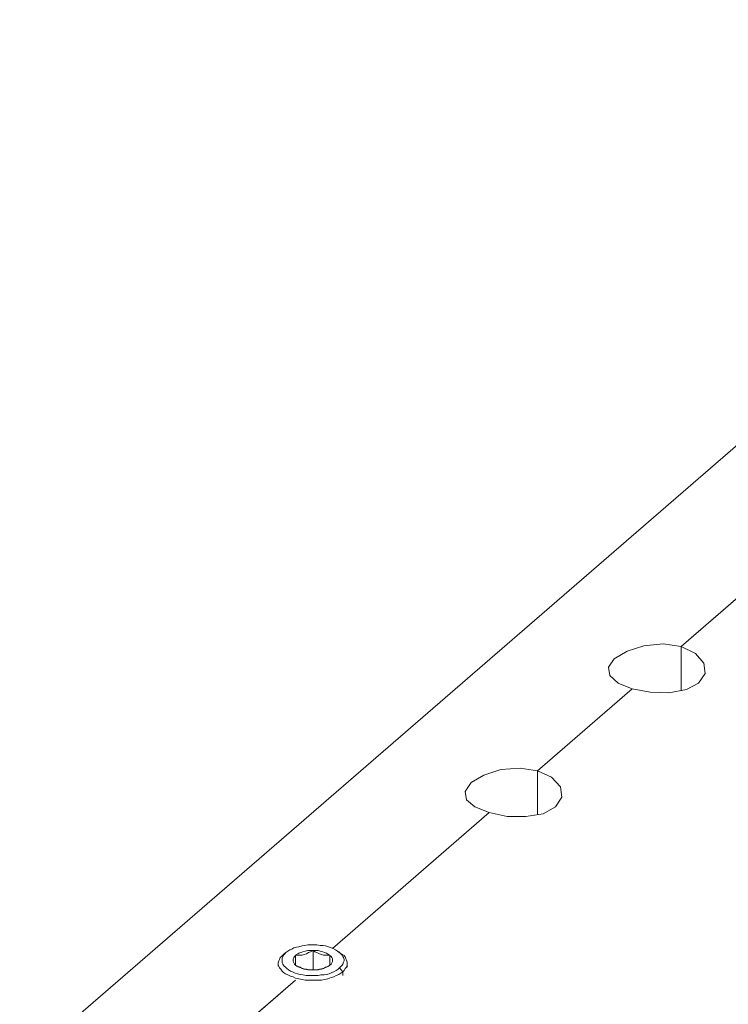
# Model space of a CAD drawing. Units: inches. Extents: x -4.1 to 12.6, y -10.9 to -0.1.
# Drawn here: x -1 to -0.1, y -3.6 to -2.4 of the extents above; entities that cross this region are included whole.
import ezdxf

# ---------------------------------------------------------------- set-up
doc = ezdxf.new("R2010")
doc.units = ezdxf.units.IN
doc.header["$MEASUREMENT"] = 0
doc.layers.add('Drawing', color=7, linetype='Continuous', lineweight=0)

# ---------------------------------------------------------------- blocks, each defined once
blk = doc.blocks.new('Block_4')
at = {"layer": 'Drawing', "color": 18, "lineweight": 5, "true_color": 0x000000}
for p, q in [((-0.9669, -3.711), (1.3289, -1.7227)), ((-0.9669, -3.711), (1.3289, -1.7227)), ((-0.1119, -3.1685), (0.0097, -3.0627)), ((0.0097, -3.0627), (-0.1119, -3.1685)), ((-0.1603, -3.1677), (-0.1819, -3.1744)), ((-0.1603, -3.1677), (-0.1819, -3.1744)), ((-0.1353, -3.1652), (-0.1603, -3.1677)), ((-0.1353, -3.1652), (-0.1603, -3.1677)), ((-0.1119, -3.1685), (-0.1353, -3.1652)), ((-0.1119, -3.1685), (-0.1353, -3.1652)), ((-0.1119, -3.1685), (-0.0936, -3.1777)), ((-0.1119, -3.226), (-0.1119, -3.1685)), ((-0.1119, -3.1685), (-0.1119, -3.226)), ((-0.0936, -3.1777), (-0.1119, -3.1685)), ((-0.1119, -3.1685), (-0.1119, -3.226)), ((-0.1986, -3.1844), (-0.2061, -3.1952)), ((-0.1986, -3.1844), (-0.2061, -3.1952)), ((-0.1819, -3.1744), (-0.1986, -3.1844)), ((-0.1819, -3.1744), (-0.1986, -3.1844)), ((-0.0828, -3.1902), (-0.0936, -3.1777)), ((-0.0828, -3.1902), (-0.0936, -3.1777)), ((-0.2061, -3.1952), (-0.2044, -3.206)), ((-0.2061, -3.1952), (-0.2044, -3.206)), ((-0.0811, -3.2035), (-0.0828, -3.1902)), ((-0.0828, -3.1902), (-0.0811, -3.2035)), ((-0.1936, -3.216), (-0.2044, -3.206)), ((-0.2044, -3.206), (-0.1936, -3.216)), ((-0.0894, -3.216), (-0.0811, -3.2035)), ((-0.0811, -3.2035), (-0.0894, -3.216)), ((-0.1753, -3.2235), (-0.1936, -3.216)), ((-0.1936, -3.216), (-0.1753, -3.2235)), ((-0.1053, -3.2244), (-0.0894, -3.216)), ((-0.0894, -3.216), (-0.1053, -3.2244)), ((-0.2978, -3.3294), (-0.1753, -3.2235)), ((-0.1753, -3.2235), (-0.2978, -3.3294)), ((-0.1519, -3.2277), (-0.1753, -3.2235)), ((-0.1753, -3.2235), (-0.1519, -3.2277)), ((-0.1278, -3.2285), (-0.1519, -3.2277)), ((-0.1278, -3.2285), (-0.1519, -3.2277)), ((-0.1278, -3.2285), (-0.1053, -3.2244)), ((-0.1053, -3.2244), (-0.1278, -3.2285)), ((-0.3669, -3.3352), (-0.3836, -3.3444)), ((-0.3669, -3.3352), (-0.3836, -3.3444)), ((-0.3453, -3.3277), (-0.3669, -3.3352)), ((-0.3453, -3.3277), (-0.3669, -3.3352)), ((-0.3203, -3.326), (-0.3453, -3.3277)), ((-0.3203, -3.326), (-0.3453, -3.3277)), ((-0.2978, -3.3294), (-0.3203, -3.326)), ((-0.2978, -3.3294), (-0.3203, -3.326)), ((-0.2978, -3.3294), (-0.2794, -3.3377)), ((-0.2978, -3.386), (-0.2978, -3.3294)), ((-0.2978, -3.3294), (-0.2978, -3.386)), ((-0.2794, -3.3377), (-0.2978, -3.3294)), ((-0.2978, -3.3294), (-0.2978, -3.386)), ((-0.3836, -3.3444), (-0.3911, -3.356)), ((-0.3836, -3.3444), (-0.3911, -3.356)), ((-0.2678, -3.3502), (-0.2794, -3.3377)), ((-0.2678, -3.3502), (-0.2794, -3.3377)), ((-0.3911, -3.356), (-0.3894, -3.3669)), ((-0.3894, -3.3669), (-0.3911, -3.356)), ((-0.2661, -3.3635), (-0.2678, -3.3502)), ((-0.2678, -3.3502), (-0.2661, -3.3635)), ((-0.3786, -3.376), (-0.3894, -3.3669)), ((-0.3786, -3.376), (-0.3894, -3.3669)), ((-0.2744, -3.376), (-0.2661, -3.3635)), ((-0.2661, -3.3635), (-0.2744, -3.376)), ((-0.5628, -3.5594), (-0.3603, -3.3835)), ((-0.5628, -3.5594), (-0.3603, -3.3835)), ((-0.3603, -3.3835), (-0.3786, -3.376)), ((-0.3603, -3.3835), (-0.3786, -3.376)), ((-0.3369, -3.3885), (-0.3603, -3.3835)), ((-0.3603, -3.3835), (-0.3369, -3.3885)), ((-0.3128, -3.3885), (-0.2903, -3.3852)), ((-0.2903, -3.3852), (-0.3128, -3.3885)), ((-0.2903, -3.3852), (-0.2744, -3.376)), ((-0.2744, -3.376), (-0.2903, -3.3852)), ((-0.3128, -3.3885), (-0.3369, -3.3885)), ((-0.3128, -3.3885), (-0.3369, -3.3885)), ((-0.6228, -3.5644), (-0.6261, -3.5669)), ((-0.6244, -3.5652), (-0.6261, -3.5669)), ((-0.6261, -3.5669), (-0.6244, -3.5652)), ((-0.6244, -3.5652), (-0.6261, -3.5669)), ((-0.6261, -3.5677), (-0.6244, -3.566)), ((-0.6244, -3.5652), (-0.6203, -3.5627)), ((-0.6244, -3.5652), (-0.6203, -3.5627)), ((-0.6203, -3.5627), (-0.6228, -3.5644)), ((-0.6178, -3.561), (-0.6203, -3.5627)), ((-0.6153, -3.5602), (-0.6178, -3.561)), ((-0.6128, -3.5585), (-0.6153, -3.5602)), ((-0.6094, -3.5577), (-0.6128, -3.5585)), ((-0.6061, -3.5569), (-0.6094, -3.5577)), ((-0.6019, -3.556), (-0.6061, -3.5569)), ((-0.5986, -3.5552), (-0.6019, -3.556)), ((-0.5994, -3.5669), (-0.5961, -3.566)), ((-0.5944, -3.5544), (-0.5986, -3.5552)), ((-0.5961, -3.566), (-0.5936, -3.5644)), ((-0.5903, -3.5544), (-0.5944, -3.5544)), ((-0.5936, -3.5644), (-0.5911, -3.5635)), ((-0.5911, -3.5635), (-0.5878, -3.5619)), ((-0.5869, -3.5544), (-0.5903, -3.5544)), ((-0.5878, -3.5619), (-0.5878, -3.5869)), ((-0.5878, -3.5869), (-0.5878, -3.5619)), ((-0.5878, -3.5619), (-0.5853, -3.5635)), ((-0.5878, -3.5869), (-0.5878, -3.5619)), ((-0.5828, -3.5544), (-0.5869, -3.5544)), ((-0.5853, -3.5635), (-0.5828, -3.5644)), ((-0.5786, -3.5552), (-0.5828, -3.5544)), ((-0.5828, -3.5644), (-0.5794, -3.566)), ((-0.5794, -3.566), (-0.5769, -3.5669)), ((-0.5753, -3.5552), (-0.5786, -3.5552)), ((-0.5719, -3.556), (-0.5753, -3.5552)), ((-0.5678, -3.5569), (-0.5719, -3.556)), ((-0.5644, -3.5585), (-0.5678, -3.5569)), ((-0.5619, -3.5594), (-0.5644, -3.5585)), ((-0.5586, -3.561), (-0.5619, -3.5594)), ((-0.5561, -3.5627), (-0.5586, -3.561)), ((-0.5528, -3.5652), (-0.5561, -3.5627)), ((-0.5544, -3.5635), (-0.5561, -3.5627)), ((-0.5528, -3.5652), (-0.5561, -3.5627)), ((-0.5519, -3.566), (-0.5544, -3.5635)), ((-0.5528, -3.5652), (-0.5503, -3.5669)), ((-0.5528, -3.5652), (-0.5503, -3.5669)), ((-0.5528, -3.5652), (-0.5503, -3.5669)), ((-0.5503, -3.5677), (-0.5519, -3.566)), ((-0.6328, -3.5777), (-0.6319, -3.5752)), ((-0.6319, -3.5752), (-0.6328, -3.5777)), ((-0.6328, -3.5777), (-0.6328, -3.5819)), ((-0.6328, -3.5777), (-0.6328, -3.5802)), ((-0.6328, -3.5777), (-0.6328, -3.5819)), ((-0.6319, -3.5752), (-0.6311, -3.5735)), ((-0.6311, -3.5735), (-0.6319, -3.5752)), ((-0.6311, -3.5735), (-0.6303, -3.571)), ((-0.6303, -3.571), (-0.6286, -3.5694)), ((-0.6261, -3.5669), (-0.6286, -3.5694)), ((-0.6261, -3.5669), (-0.6286, -3.5694)), ((-0.6103, -3.5685), (-0.6069, -3.5677)), ((-0.6103, -3.5702), (-0.6103, -3.5685)), ((-0.6103, -3.5727), (-0.6103, -3.5702)), ((-0.6103, -3.5744), (-0.6103, -3.5727)), ((-0.6103, -3.576), (-0.6103, -3.5744)), ((-0.6103, -3.5777), (-0.6103, -3.576)), ((-0.6103, -3.5785), (-0.6103, -3.5777)), ((-0.6103, -3.5802), (-0.6103, -3.5785)), ((-0.6069, -3.5677), (-0.6044, -3.5677)), ((-0.6044, -3.5677), (-0.6019, -3.5677)), ((-0.6019, -3.5677), (-0.5994, -3.5669)), ((-0.5769, -3.5669), (-0.5744, -3.5677)), ((-0.5744, -3.5677), (-0.5719, -3.5677)), ((-0.5719, -3.5677), (-0.5686, -3.5677)), ((-0.5686, -3.5677), (-0.5661, -3.5685)), ((-0.5661, -3.581), (-0.5661, -3.5685)), ((-0.5661, -3.5685), (-0.5661, -3.5702)), ((-0.5661, -3.5702), (-0.5661, -3.5685)), ((-0.5661, -3.5685), (-0.5661, -3.581)), ((-0.5661, -3.5702), (-0.5661, -3.5727)), ((-0.5661, -3.5727), (-0.5661, -3.5744)), ((-0.5661, -3.5744), (-0.5661, -3.576)), ((-0.5661, -3.581), (-0.5661, -3.5744)), ((-0.5661, -3.581), (-0.5661, -3.5744)), ((-0.5661, -3.576), (-0.5661, -3.5777)), ((-0.5661, -3.581), (-0.5661, -3.576)), ((-0.5661, -3.581), (-0.5661, -3.576)), ((-0.5661, -3.5777), (-0.5661, -3.5785)), ((-0.5661, -3.5785), (-0.5661, -3.5802)), ((-0.5503, -3.5669), (-0.5478, -3.5685)), ((-0.5503, -3.5669), (-0.5478, -3.5685)), ((-0.5494, -3.5694), (-0.5503, -3.5677)), ((-0.5486, -3.571), (-0.5494, -3.5694)), ((-0.5494, -3.5794), (-0.5486, -3.5769)), ((-0.5478, -3.5735), (-0.5486, -3.571)), ((-0.5486, -3.5769), (-0.5478, -3.5752)), ((-0.5478, -3.5685), (-0.5461, -3.5702)), ((-0.5478, -3.5685), (-0.5461, -3.5702)), ((-0.5478, -3.5752), (-0.5478, -3.5735)), ((-0.5461, -3.5702), (-0.5453, -3.5727)), ((-0.5461, -3.5702), (-0.5453, -3.5727)), ((-0.5444, -3.5744), (-0.5453, -3.5727)), ((-0.5453, -3.5727), (-0.5444, -3.5744)), ((-0.5436, -3.5769), (-0.5444, -3.5744)), ((-0.5436, -3.5769), (-0.5444, -3.5744)), ((-0.5436, -3.5769), (-0.5436, -3.5794)), ((-0.5436, -3.5794), (-0.5436, -3.5769)), ((-0.6328, -3.5802), (-0.6319, -3.5819)), ((-0.6319, -3.5819), (-0.6311, -3.5844)), ((-0.6311, -3.5844), (-0.6294, -3.586)), ((-0.6294, -3.586), (-0.6278, -3.5885)), ((-0.6278, -3.5885), (-0.6261, -3.5902)), ((-0.6236, -3.5919), (-0.6261, -3.5902)), ((-0.6203, -3.5935), (-0.6236, -3.5919)), ((-0.6103, -3.581), (-0.6103, -3.5802)), ((-0.6069, -3.5827), (-0.6103, -3.581)), ((-0.6103, -3.581), (-0.6069, -3.5827)), ((-0.6086, -3.5819), (-0.6103, -3.581)), ((-0.6061, -3.5835), (-0.6086, -3.5819)), ((-0.6044, -3.5835), (-0.6069, -3.5827)), ((-0.6069, -3.5827), (-0.6044, -3.5835)), ((-0.6036, -3.5844), (-0.6061, -3.5835)), ((-0.6019, -3.5852), (-0.6044, -3.5835)), ((-0.6044, -3.5835), (-0.6019, -3.5852)), ((-0.6011, -3.5852), (-0.6036, -3.5844)), ((-0.5994, -3.586), (-0.6019, -3.5852)), ((-0.6019, -3.5852), (-0.5994, -3.586)), ((-0.5978, -3.586), (-0.6011, -3.5852)), ((-0.5961, -3.586), (-0.5994, -3.586)), ((-0.5994, -3.586), (-0.5961, -3.586)), ((-0.5944, -3.5869), (-0.5978, -3.586)), ((-0.5936, -3.5869), (-0.5961, -3.586)), ((-0.5961, -3.586), (-0.5936, -3.5869)), ((-0.5911, -3.5869), (-0.5944, -3.5869)), ((-0.5878, -3.5869), (-0.5911, -3.5869)), ((-0.5844, -3.5869), (-0.5878, -3.5869)), ((-0.5853, -3.5869), (-0.5828, -3.5869)), ((-0.5828, -3.5869), (-0.5853, -3.5869)), ((-0.5811, -3.5869), (-0.5844, -3.5869)), ((-0.5828, -3.5869), (-0.5794, -3.586)), ((-0.5794, -3.586), (-0.5828, -3.5869)), ((-0.5786, -3.586), (-0.5811, -3.5869)), ((-0.5794, -3.586), (-0.5769, -3.586)), ((-0.5769, -3.586), (-0.5794, -3.586)), ((-0.5753, -3.5852), (-0.5786, -3.586)), ((-0.5769, -3.586), (-0.5744, -3.5852)), ((-0.5744, -3.5852), (-0.5769, -3.586)), ((-0.5728, -3.5844), (-0.5753, -3.5852)), ((-0.5744, -3.5852), (-0.5719, -3.5835)), ((-0.5719, -3.5835), (-0.5744, -3.5852)), ((-0.5703, -3.5835), (-0.5728, -3.5844)), ((-0.5719, -3.5835), (-0.5686, -3.5827)), ((-0.5686, -3.5827), (-0.5719, -3.5835)), ((-0.5678, -3.5819), (-0.5703, -3.5835)), ((-0.5686, -3.5827), (-0.5661, -3.581)), ((-0.5661, -3.581), (-0.5686, -3.5827)), ((-0.5661, -3.581), (-0.5678, -3.5819)), ((-0.5661, -3.5802), (-0.5661, -3.581)), ((-0.5519, -3.591), (-0.5544, -3.5927)), ((-0.5536, -3.5844), (-0.5519, -3.5827)), ((-0.5494, -3.5894), (-0.5536, -3.5844)), ((-0.5519, -3.5827), (-0.5503, -3.581)), ((-0.5494, -3.5894), (-0.5519, -3.591)), ((-0.5503, -3.581), (-0.5494, -3.5794)), ((-0.5494, -3.5894), (-0.5478, -3.5877)), ((-0.5478, -3.5877), (-0.5494, -3.5894)), ((-0.5494, -3.5894), (-0.5494, -3.5944)), ((-0.5494, -3.5944), (-0.5494, -3.5894)), ((-0.5494, -3.5944), (-0.5494, -3.5894)), ((-0.5494, -3.5894), (-0.5494, -3.5944)), ((-0.5478, -3.5877), (-0.5461, -3.5852)), ((-0.5461, -3.5852), (-0.5478, -3.5877)), ((-0.5444, -3.5835), (-0.5461, -3.5852)), ((-0.5444, -3.5835), (-0.5461, -3.5852)), ((-0.5436, -3.581), (-0.5444, -3.5835)), ((-0.5436, -3.581), (-0.5444, -3.5835)), ((-0.5436, -3.5794), (-0.5436, -3.581)), ((-0.5436, -3.581), (-0.5436, -3.5794)), ((-0.5436, -3.5835), (-0.5436, -3.5794)), ((-0.5436, -3.5835), (-0.5436, -3.5794)), ((-0.6994, -3.6769), (-0.6103, -3.6002)), ((-0.6103, -3.6002), (-0.6994, -3.6769)), ((-0.6169, -3.5952), (-0.6203, -3.5935)), ((-0.6136, -3.596), (-0.6169, -3.5952)), ((-0.6103, -3.5977), (-0.6136, -3.596)), ((-0.6061, -3.5985), (-0.6103, -3.5977)), ((-0.6019, -3.5994), (-0.6061, -3.5985)), ((-0.5978, -3.6002), (-0.6019, -3.5994)), ((-0.5936, -3.6002), (-0.5978, -3.6002)), ((-0.5894, -3.6002), (-0.5936, -3.6002)), ((-0.5894, -3.6002), (-0.5853, -3.6002)), ((-0.5853, -3.6002), (-0.5811, -3.6002)), ((-0.5811, -3.6002), (-0.5769, -3.6002)), ((-0.5769, -3.6002), (-0.5728, -3.5994)), ((-0.5728, -3.5994), (-0.5686, -3.5985)), ((-0.5686, -3.5985), (-0.5644, -3.5969)), ((-0.5611, -3.596), (-0.5644, -3.5969)), ((-0.5578, -3.5944), (-0.5611, -3.596)), ((-0.5544, -3.5927), (-0.5578, -3.5944))]:
    blk.add_line(p, q, dxfattribs=at)
for points in [[(-0.0128, -3.0244), (-0.0211, -3.0352), (-0.0194, -3.046), (-0.0086, -3.056), (0.0097, -3.0627), (-0.1119, -3.1685), (-0.1353, -3.1652), (-0.1603, -3.1677), (-0.1819, -3.1744), (-0.1986, -3.1844), (-0.2061, -3.1952), (-0.2044, -3.206), (-0.1936, -3.216), (-0.1753, -3.2235), (-0.2978, -3.3294), (-0.3203, -3.326), (-0.3453, -3.3277)], [(-0.0828, -3.1902), (-0.0936, -3.1777), (-0.1119, -3.1685), (0.0097, -3.0627), (0.0331, -3.0677)], [(-0.1119, -3.1685), (-0.1353, -3.1652), (-0.1603, -3.1677), (-0.1819, -3.1744)], [(-0.1119, -3.226), (-0.1119, -3.1685), (-0.0936, -3.1777)], [(-0.1819, -3.1744), (-0.1986, -3.1844), (-0.2061, -3.1952), (-0.2044, -3.206)], [(-0.1278, -3.2285), (-0.1053, -3.2244), (-0.0894, -3.216), (-0.0811, -3.2035), (-0.0828, -3.1902), (-0.0936, -3.1777)], [(-0.0828, -3.1902), (-0.0811, -3.2035), (-0.0894, -3.216), (-0.1053, -3.2244), (-0.1278, -3.2285), (-0.1519, -3.2277)], [(-0.1753, -3.2235), (-0.1936, -3.216), (-0.2044, -3.206)], [(-0.2678, -3.3502), (-0.2794, -3.3377), (-0.2978, -3.3294), (-0.1753, -3.2235), (-0.1519, -3.2277)], [(-0.1278, -3.2285), (-0.1519, -3.2277), (-0.1753, -3.2235)], [(-0.2978, -3.3294), (-0.3203, -3.326), (-0.3453, -3.3277), (-0.3669, -3.3352), (-0.3836, -3.3444), (-0.3911, -3.356), (-0.3894, -3.3669)], [(-0.3453, -3.3277), (-0.3669, -3.3352), (-0.3836, -3.3444), (-0.3911, -3.356)], [(-0.2978, -3.386), (-0.2978, -3.3294), (-0.2794, -3.3377)], [(-0.3128, -3.3885), (-0.2903, -3.3852), (-0.2744, -3.376), (-0.2661, -3.3635), (-0.2678, -3.3502), (-0.2794, -3.3377)], [(-0.5628, -3.5594), (-0.3603, -3.3835), (-0.3786, -3.376), (-0.3894, -3.3669), (-0.3911, -3.356)], [(-0.2678, -3.3502), (-0.2661, -3.3635), (-0.2744, -3.376), (-0.2903, -3.3852), (-0.3128, -3.3885), (-0.3369, -3.3885)], [(-0.3603, -3.3835), (-0.3786, -3.376), (-0.3894, -3.3669)], [(-0.5628, -3.5594), (-0.3603, -3.3835), (-0.3369, -3.3885)], [(-0.3128, -3.3885), (-0.3369, -3.3885), (-0.3603, -3.3835)], [(-0.6286, -3.5694), (-0.6261, -3.5669), (-0.6228, -3.5644), (-0.6244, -3.566), (-0.6261, -3.5677), (-0.6269, -3.5702), (-0.6278, -3.5719), (-0.6278, -3.5735), (-0.6278, -3.576)], [(-0.6286, -3.5694), (-0.6261, -3.5669), (-0.6228, -3.5644), (-0.6244, -3.566), (-0.6261, -3.5677), (-0.6269, -3.5702), (-0.6278, -3.5719), (-0.6278, -3.5735), (-0.6278, -3.576)], [(-0.6278, -3.5735), (-0.6278, -3.5719), (-0.6269, -3.5702), (-0.6261, -3.5677), (-0.6244, -3.566)], [(-0.6228, -3.5644), (-0.6261, -3.5669), (-0.6244, -3.5652)], [(-0.5986, -3.5552), (-0.6019, -3.556), (-0.6061, -3.5569), (-0.6094, -3.5577), (-0.6128, -3.5585), (-0.6153, -3.5602), (-0.6178, -3.561), (-0.6203, -3.5627), (-0.6228, -3.5644), (-0.6244, -3.566)], [(-0.5986, -3.5552), (-0.6019, -3.556), (-0.6061, -3.5569), (-0.6094, -3.5577), (-0.6128, -3.5585), (-0.6153, -3.5602), (-0.6178, -3.561), (-0.6203, -3.5627), (-0.6228, -3.5644), (-0.6244, -3.566)], [(-0.5869, -3.5544), (-0.5903, -3.5544), (-0.5944, -3.5544), (-0.5986, -3.5552), (-0.6019, -3.556), (-0.6061, -3.5569), (-0.6094, -3.5577), (-0.6128, -3.5585), (-0.6153, -3.5602), (-0.6178, -3.561), (-0.6203, -3.5627), (-0.6228, -3.5644)], [(-0.5978, -3.5627), (-0.6011, -3.5635), (-0.6036, -3.5644), (-0.6061, -3.5652), (-0.6086, -3.5669), (-0.6103, -3.5685), (-0.6119, -3.5694)], [(-0.5978, -3.5627), (-0.6011, -3.5635), (-0.6036, -3.5644), (-0.6061, -3.5652), (-0.6086, -3.5669), (-0.6103, -3.5685), (-0.6119, -3.5694)], [(-0.6011, -3.5635), (-0.5978, -3.5627), (-0.5944, -3.5619), (-0.5911, -3.5619), (-0.5878, -3.5619), (-0.5911, -3.5635), (-0.5936, -3.5644), (-0.5961, -3.566), (-0.5994, -3.5669), (-0.6019, -3.5677), (-0.6044, -3.5677), (-0.6069, -3.5677), (-0.6103, -3.5685), (-0.6086, -3.5669), (-0.6061, -3.5652), (-0.6036, -3.5644), (-0.6011, -3.5635)], [(-0.6011, -3.5635), (-0.5978, -3.5627), (-0.5944, -3.5619), (-0.5911, -3.5619), (-0.5878, -3.5619), (-0.5911, -3.5635), (-0.5936, -3.5644), (-0.5961, -3.566), (-0.5994, -3.5669), (-0.6019, -3.5677), (-0.6044, -3.5677), (-0.6069, -3.5677), (-0.6103, -3.5685), (-0.6086, -3.5669), (-0.6061, -3.5652), (-0.6036, -3.5644), (-0.6011, -3.5635)], [(-0.6103, -3.5685), (-0.6069, -3.5677), (-0.6044, -3.5677), (-0.6019, -3.5677), (-0.5994, -3.5669), (-0.5961, -3.566), (-0.5936, -3.5644), (-0.5911, -3.5635), (-0.5878, -3.5619), (-0.5878, -3.5869)], [(-0.5903, -3.5544), (-0.5944, -3.5544), (-0.5986, -3.5552)], [(-0.5903, -3.5544), (-0.5944, -3.5544), (-0.5986, -3.5552)], [(-0.5911, -3.5619), (-0.5944, -3.5619), (-0.5978, -3.5627)], [(-0.5911, -3.5619), (-0.5944, -3.5619), (-0.5978, -3.5627)], [(-0.5911, -3.5619), (-0.5878, -3.5619), (-0.5844, -3.5619), (-0.5811, -3.5619), (-0.5786, -3.5627), (-0.5753, -3.5635), (-0.5728, -3.5644), (-0.5703, -3.5652), (-0.5678, -3.5669), (-0.5661, -3.5685)], [(-0.5911, -3.5619), (-0.5878, -3.5619), (-0.5844, -3.5619), (-0.5811, -3.5619), (-0.5786, -3.5627), (-0.5753, -3.5635), (-0.5728, -3.5644), (-0.5703, -3.5652), (-0.5678, -3.5669), (-0.5661, -3.5685)], [(-0.5619, -3.5594), (-0.5644, -3.5585), (-0.5678, -3.5569), (-0.5719, -3.556), (-0.5753, -3.5552), (-0.5786, -3.5552), (-0.5828, -3.5544), (-0.5869, -3.5544), (-0.5903, -3.5544)], [(-0.5619, -3.5594), (-0.5644, -3.5585), (-0.5678, -3.5569), (-0.5719, -3.556), (-0.5753, -3.5552), (-0.5786, -3.5552), (-0.5828, -3.5544), (-0.5869, -3.5544), (-0.5903, -3.5544)], [(-0.5878, -3.5619), (-0.5844, -3.5619), (-0.5811, -3.5619), (-0.5786, -3.5627), (-0.5753, -3.5635), (-0.5728, -3.5644), (-0.5703, -3.5652), (-0.5678, -3.5669), (-0.5661, -3.5685), (-0.5686, -3.5677), (-0.5719, -3.5677), (-0.5744, -3.5677), (-0.5769, -3.5669), (-0.5794, -3.566), (-0.5828, -3.5644), (-0.5853, -3.5635), (-0.5878, -3.5619)], [(-0.5878, -3.5619), (-0.5844, -3.5619), (-0.5811, -3.5619), (-0.5786, -3.5627), (-0.5753, -3.5635), (-0.5728, -3.5644), (-0.5703, -3.5652), (-0.5678, -3.5669), (-0.5661, -3.5685), (-0.5686, -3.5677), (-0.5719, -3.5677), (-0.5744, -3.5677), (-0.5769, -3.5669), (-0.5794, -3.566), (-0.5828, -3.5644), (-0.5853, -3.5635), (-0.5878, -3.5619), (-0.5853, -3.5635), (-0.5828, -3.5644), (-0.5794, -3.566), (-0.5769, -3.5669), (-0.5744, -3.5677), (-0.5719, -3.5677), (-0.5686, -3.5677), (-0.5661, -3.5685), (-0.5661, -3.581)], [(-0.5678, -3.5569), (-0.5719, -3.556), (-0.5753, -3.5552), (-0.5786, -3.5552), (-0.5828, -3.5544), (-0.5869, -3.5544)], [(-0.5619, -3.5594), (-0.5644, -3.5585), (-0.5678, -3.5569)], [(-0.5544, -3.5635), (-0.5561, -3.5627), (-0.5586, -3.561), (-0.5619, -3.5594)], [(-0.5494, -3.5694), (-0.5503, -3.5677), (-0.5519, -3.566), (-0.5544, -3.5635), (-0.5561, -3.5627), (-0.5586, -3.561), (-0.5619, -3.5594)], [(-0.5544, -3.5635), (-0.5561, -3.5627), (-0.5586, -3.561), (-0.5619, -3.5594)], [(-0.5544, -3.5635), (-0.5519, -3.566), (-0.5503, -3.5677), (-0.5494, -3.5694), (-0.5486, -3.571), (-0.5478, -3.5735)], [(-0.5544, -3.5635), (-0.5519, -3.566), (-0.5503, -3.5677), (-0.5494, -3.5694), (-0.5486, -3.571), (-0.5478, -3.5735)], [(-0.5528, -3.5652), (-0.5503, -3.5669), (-0.5478, -3.5685), (-0.5461, -3.5702), (-0.5453, -3.5727)], [(-0.6328, -3.5777), (-0.6319, -3.5752), (-0.6311, -3.5735), (-0.6303, -3.571), (-0.6286, -3.5694)], [(-0.6311, -3.5735), (-0.6319, -3.5752), (-0.6328, -3.5777)], [(-0.6328, -3.5777), (-0.6328, -3.5802), (-0.6319, -3.5819)], [(-0.6328, -3.5777), (-0.6328, -3.5802), (-0.6319, -3.5819), (-0.6311, -3.5844), (-0.6294, -3.586), (-0.6278, -3.5885), (-0.6261, -3.5902)], [(-0.6328, -3.5777), (-0.6328, -3.5802), (-0.6319, -3.5819)], [(-0.6311, -3.5735), (-0.6303, -3.571), (-0.6286, -3.5694)], [(-0.6311, -3.5735), (-0.6303, -3.571), (-0.6286, -3.5694)], [(-0.6278, -3.5735), (-0.6278, -3.5719), (-0.6269, -3.5702), (-0.6261, -3.5677)], [(-0.6278, -3.5735), (-0.6278, -3.576), (-0.6278, -3.5777), (-0.6269, -3.5794)], [(-0.6278, -3.5735), (-0.6278, -3.576), (-0.6278, -3.5777), (-0.6269, -3.5794)], [(-0.6278, -3.576), (-0.6278, -3.5777), (-0.6269, -3.5794), (-0.6253, -3.5819), (-0.6236, -3.5835), (-0.6219, -3.5852), (-0.6194, -3.5869), (-0.6169, -3.5885), (-0.6144, -3.5894), (-0.6111, -3.591), (-0.6078, -3.5919), (-0.6044, -3.5927), (-0.6011, -3.5935), (-0.5969, -3.5944), (-0.5936, -3.5944)], [(-0.6278, -3.576), (-0.6278, -3.5777), (-0.6269, -3.5794), (-0.6253, -3.5819), (-0.6236, -3.5835), (-0.6219, -3.5852), (-0.6194, -3.5869), (-0.6169, -3.5885), (-0.6144, -3.5894), (-0.6111, -3.591), (-0.6078, -3.5919), (-0.6044, -3.5927), (-0.6011, -3.5935), (-0.5969, -3.5944), (-0.5936, -3.5944)], [(-0.6103, -3.581), (-0.6119, -3.5794), (-0.6128, -3.5777), (-0.6136, -3.576), (-0.6136, -3.5744), (-0.6136, -3.5727), (-0.6128, -3.571), (-0.6119, -3.5694), (-0.6103, -3.5685), (-0.6103, -3.5702), (-0.6103, -3.5727), (-0.6103, -3.5744), (-0.6103, -3.576), (-0.6103, -3.5777), (-0.6103, -3.5785), (-0.6103, -3.5802), (-0.6103, -3.581)], [(-0.6119, -3.5694), (-0.6128, -3.571), (-0.6136, -3.5727), (-0.6136, -3.5744), (-0.6136, -3.576), (-0.6128, -3.5777), (-0.6119, -3.5794)], [(-0.6119, -3.5694), (-0.6128, -3.571), (-0.6136, -3.5727), (-0.6136, -3.5744), (-0.6136, -3.576), (-0.6128, -3.5777), (-0.6119, -3.5794)], [(-0.6103, -3.581), (-0.6119, -3.5794), (-0.6128, -3.5777), (-0.6136, -3.576), (-0.6136, -3.5744), (-0.6136, -3.5727), (-0.6128, -3.571)], [(-0.6128, -3.571), (-0.6119, -3.5694), (-0.6103, -3.5685), (-0.6103, -3.5702), (-0.6103, -3.5727), (-0.6103, -3.5744), (-0.6103, -3.576), (-0.6103, -3.5777), (-0.6103, -3.5785), (-0.6103, -3.5802), (-0.6103, -3.581)], [(-0.6103, -3.581), (-0.6103, -3.5802), (-0.6103, -3.5785), (-0.6103, -3.5777), (-0.6103, -3.576), (-0.6103, -3.5744), (-0.6103, -3.5727), (-0.6103, -3.5702), (-0.6103, -3.5685)], [(-0.5636, -3.5777), (-0.5644, -3.5794), (-0.5661, -3.581), (-0.5678, -3.5819)], [(-0.5636, -3.5777), (-0.5644, -3.5794), (-0.5661, -3.581), (-0.5678, -3.5819)], [(-0.5628, -3.5727), (-0.5636, -3.571), (-0.5644, -3.5694), (-0.5661, -3.5685)], [(-0.5661, -3.5685), (-0.5644, -3.5694), (-0.5636, -3.571), (-0.5628, -3.5727), (-0.5628, -3.5744), (-0.5628, -3.576), (-0.5636, -3.5777), (-0.5644, -3.5794), (-0.5661, -3.581), (-0.5661, -3.5802), (-0.5661, -3.5785), (-0.5661, -3.5777), (-0.5661, -3.576), (-0.5661, -3.5744), (-0.5661, -3.5727), (-0.5661, -3.5702)], [(-0.5661, -3.5685), (-0.5644, -3.5694), (-0.5636, -3.571), (-0.5628, -3.5727), (-0.5628, -3.5744), (-0.5628, -3.576), (-0.5636, -3.5777), (-0.5644, -3.5794), (-0.5661, -3.581), (-0.5661, -3.5802), (-0.5661, -3.5785), (-0.5661, -3.5777), (-0.5661, -3.576), (-0.5661, -3.5744), (-0.5661, -3.5727), (-0.5661, -3.5702), (-0.5661, -3.5685)], [(-0.5661, -3.5685), (-0.5661, -3.5702), (-0.5661, -3.5727), (-0.5661, -3.5744), (-0.5661, -3.576), (-0.5661, -3.5777), (-0.5661, -3.5785), (-0.5661, -3.5802), (-0.5661, -3.581), (-0.5661, -3.5685)], [(-0.5628, -3.5727), (-0.5636, -3.571), (-0.5644, -3.5694), (-0.5661, -3.5685)], [(-0.5628, -3.5727), (-0.5628, -3.5744), (-0.5628, -3.576), (-0.5636, -3.5777)], [(-0.5628, -3.5727), (-0.5628, -3.5744), (-0.5628, -3.576), (-0.5636, -3.5777)], [(-0.5519, -3.5827), (-0.5503, -3.581), (-0.5494, -3.5794), (-0.5486, -3.5769), (-0.5478, -3.5752)], [(-0.5503, -3.5669), (-0.5478, -3.5685), (-0.5461, -3.5702), (-0.5453, -3.5727), (-0.5444, -3.5744)], [(-0.5478, -3.5752), (-0.5478, -3.5735), (-0.5486, -3.571), (-0.5494, -3.5694)], [(-0.5494, -3.5794), (-0.5486, -3.5769), (-0.5478, -3.5752), (-0.5478, -3.5735)], [(-0.5494, -3.5794), (-0.5486, -3.5769), (-0.5478, -3.5752), (-0.5478, -3.5735)], [(-0.5436, -3.5769), (-0.5436, -3.5794), (-0.5436, -3.581), (-0.5444, -3.5835), (-0.5461, -3.5852)], [(-0.5436, -3.5769), (-0.5444, -3.5744), (-0.5453, -3.5727)], [(-0.5436, -3.581), (-0.5436, -3.5794), (-0.5436, -3.5769), (-0.5444, -3.5744)], [(-0.6294, -3.586), (-0.6311, -3.5844), (-0.6319, -3.5819)], [(-0.6294, -3.586), (-0.6311, -3.5844), (-0.6319, -3.5819)], [(-0.6294, -3.586), (-0.6278, -3.5885), (-0.6261, -3.5902), (-0.6236, -3.5919), (-0.6203, -3.5935), (-0.6169, -3.5952), (-0.6136, -3.596)], [(-0.6294, -3.586), (-0.6278, -3.5885), (-0.6261, -3.5902), (-0.6236, -3.5919), (-0.6203, -3.5935), (-0.6169, -3.5952), (-0.6136, -3.596)], [(-0.6269, -3.5794), (-0.6253, -3.5819), (-0.6236, -3.5835), (-0.6219, -3.5852), (-0.6194, -3.5869)], [(-0.6269, -3.5794), (-0.6253, -3.5819), (-0.6236, -3.5835), (-0.6219, -3.5852), (-0.6194, -3.5869)], [(-0.6136, -3.596), (-0.6169, -3.5952), (-0.6203, -3.5935), (-0.6236, -3.5919), (-0.6261, -3.5902)], [(-0.6144, -3.5894), (-0.6169, -3.5885), (-0.6194, -3.5869)], [(-0.6144, -3.5894), (-0.6169, -3.5885), (-0.6194, -3.5869)], [(-0.6011, -3.5935), (-0.6044, -3.5927), (-0.6078, -3.5919), (-0.6111, -3.591), (-0.6144, -3.5894)], [(-0.6011, -3.5935), (-0.6044, -3.5927), (-0.6078, -3.5919), (-0.6111, -3.591), (-0.6144, -3.5894)], [(-0.6119, -3.5794), (-0.6103, -3.581), (-0.6086, -3.5819), (-0.6061, -3.5835), (-0.6036, -3.5844)], [(-0.6119, -3.5794), (-0.6103, -3.581), (-0.6086, -3.5819), (-0.6061, -3.5835), (-0.6036, -3.5844)], [(-0.5878, -3.5869), (-0.5911, -3.5869), (-0.5944, -3.5869), (-0.5978, -3.586), (-0.6011, -3.5852), (-0.6036, -3.5844), (-0.6061, -3.5835), (-0.6086, -3.5819), (-0.6103, -3.581), (-0.6069, -3.5827), (-0.6044, -3.5835), (-0.6019, -3.5852), (-0.5994, -3.586), (-0.5961, -3.586), (-0.5936, -3.5869), (-0.5911, -3.5869), (-0.5936, -3.5869), (-0.5961, -3.586), (-0.5994, -3.586), (-0.6019, -3.5852), (-0.6044, -3.5835), (-0.6069, -3.5827), (-0.6103, -3.581)], [(-0.5678, -3.5819), (-0.5703, -3.5835), (-0.5728, -3.5844), (-0.5753, -3.5852), (-0.5786, -3.586), (-0.5811, -3.5869), (-0.5844, -3.5869), (-0.5878, -3.5869), (-0.5911, -3.5869), (-0.5944, -3.5869), (-0.5978, -3.586), (-0.6011, -3.5852), (-0.6036, -3.5844)], [(-0.5678, -3.5819), (-0.5703, -3.5835), (-0.5728, -3.5844), (-0.5753, -3.5852), (-0.5786, -3.586), (-0.5811, -3.5869), (-0.5844, -3.5869), (-0.5878, -3.5869), (-0.5911, -3.5869), (-0.5944, -3.5869), (-0.5978, -3.586), (-0.6011, -3.5852), (-0.6036, -3.5844)], [(-0.5911, -3.5869), (-0.5936, -3.5869), (-0.5911, -3.5869)], [(-0.5661, -3.581), (-0.5678, -3.5819), (-0.5703, -3.5835), (-0.5728, -3.5844), (-0.5753, -3.5852), (-0.5786, -3.586), (-0.5811, -3.5869), (-0.5844, -3.5869), (-0.5878, -3.5869)], [(-0.5661, -3.581), (-0.5686, -3.5827), (-0.5719, -3.5835), (-0.5744, -3.5852), (-0.5769, -3.586), (-0.5794, -3.586), (-0.5828, -3.5869), (-0.5853, -3.5869)], [(-0.5853, -3.5869), (-0.5828, -3.5869), (-0.5794, -3.586), (-0.5769, -3.586), (-0.5744, -3.5852), (-0.5719, -3.5835), (-0.5686, -3.5827), (-0.5661, -3.581)], [(-0.5778, -3.5935), (-0.5736, -3.5935), (-0.5703, -3.5927), (-0.5669, -3.5919), (-0.5636, -3.5902), (-0.5611, -3.5894), (-0.5578, -3.5877), (-0.5553, -3.586)], [(-0.5778, -3.5935), (-0.5736, -3.5935), (-0.5703, -3.5927), (-0.5669, -3.5919), (-0.5636, -3.5902), (-0.5611, -3.5894), (-0.5578, -3.5877), (-0.5553, -3.586)], [(-0.5778, -3.5935), (-0.5736, -3.5935), (-0.5703, -3.5927), (-0.5669, -3.5919)], [(-0.5778, -3.5935), (-0.5736, -3.5935), (-0.5703, -3.5927), (-0.5669, -3.5919)], [(-0.5669, -3.5919), (-0.5636, -3.5902), (-0.5611, -3.5894), (-0.5578, -3.5877), (-0.5553, -3.586), (-0.5536, -3.5844), (-0.5494, -3.5894), (-0.5519, -3.591)], [(-0.5669, -3.5919), (-0.5636, -3.5902), (-0.5611, -3.5894), (-0.5578, -3.5877), (-0.5553, -3.586), (-0.5536, -3.5844), (-0.5494, -3.5894), (-0.5519, -3.591)], [(-0.5494, -3.5894), (-0.5519, -3.591), (-0.5544, -3.5927), (-0.5578, -3.5944), (-0.5611, -3.596), (-0.5644, -3.5969)], [(-0.5611, -3.596), (-0.5578, -3.5944), (-0.5544, -3.5927), (-0.5519, -3.591)], [(-0.5611, -3.596), (-0.5578, -3.5944), (-0.5544, -3.5927), (-0.5519, -3.591)], [(-0.5553, -3.586), (-0.5536, -3.5844), (-0.5519, -3.5827), (-0.5503, -3.581), (-0.5494, -3.5794)], [(-0.5553, -3.586), (-0.5536, -3.5844), (-0.5519, -3.5827), (-0.5503, -3.581), (-0.5494, -3.5794)], [(-0.5436, -3.581), (-0.5444, -3.5835), (-0.5461, -3.5852), (-0.5478, -3.5877), (-0.5494, -3.5894), (-0.5536, -3.5844), (-0.5519, -3.5827)], [(-0.5494, -3.5894), (-0.5478, -3.5877), (-0.5461, -3.5852)], [(-0.6103, -3.6002), (-0.6994, -3.6769), (-0.7728, -3.6627)], [(-0.6253, -3.706), (-0.6994, -3.6769), (-0.6103, -3.6002)], [(-0.5978, -3.6002), (-0.6019, -3.5994), (-0.6061, -3.5985), (-0.6103, -3.5977), (-0.6136, -3.596)], [(-0.5894, -3.6002), (-0.5936, -3.6002), (-0.5978, -3.6002), (-0.6019, -3.5994), (-0.6061, -3.5985), (-0.6103, -3.5977), (-0.6136, -3.596)], [(-0.5978, -3.6002), (-0.6019, -3.5994), (-0.6061, -3.5985), (-0.6103, -3.5977), (-0.6136, -3.596)], [(-0.5936, -3.5944), (-0.5969, -3.5944), (-0.6011, -3.5935)], [(-0.5936, -3.5944), (-0.5969, -3.5944), (-0.6011, -3.5935)], [(-0.5978, -3.6002), (-0.5936, -3.6002), (-0.5894, -3.6002)], [(-0.5978, -3.6002), (-0.5936, -3.6002), (-0.5894, -3.6002)], [(-0.5778, -3.5935), (-0.5811, -3.5944), (-0.5853, -3.5944), (-0.5894, -3.5944), (-0.5936, -3.5944)], [(-0.5778, -3.5935), (-0.5811, -3.5944), (-0.5853, -3.5944), (-0.5894, -3.5944), (-0.5936, -3.5944)], [(-0.5936, -3.5944), (-0.5894, -3.5944), (-0.5853, -3.5944)], [(-0.5936, -3.5944), (-0.5894, -3.5944), (-0.5853, -3.5944)], [(-0.5894, -3.6002), (-0.5853, -3.6002), (-0.5811, -3.6002), (-0.5769, -3.6002), (-0.5728, -3.5994), (-0.5686, -3.5985), (-0.5644, -3.5969)], [(-0.5894, -3.6002), (-0.5853, -3.6002), (-0.5811, -3.6002)], [(-0.5894, -3.6002), (-0.5853, -3.6002), (-0.5811, -3.6002)], [(-0.5853, -3.5944), (-0.5811, -3.5944), (-0.5778, -3.5935)], [(-0.5853, -3.5944), (-0.5811, -3.5944), (-0.5778, -3.5935)], [(-0.5811, -3.6002), (-0.5769, -3.6002), (-0.5728, -3.5994), (-0.5686, -3.5985)], [(-0.5811, -3.6002), (-0.5769, -3.6002), (-0.5728, -3.5994), (-0.5686, -3.5985)], [(-0.5611, -3.596), (-0.5644, -3.5969), (-0.5686, -3.5985)], [(-0.5611, -3.596), (-0.5644, -3.5969), (-0.5686, -3.5985)]]:
    blk.add_lwpolyline(points, dxfattribs=at)

msp = doc.modelspace()

# ---------------------------------------------------------------- block references
at = {"layer": 'Drawing'}
msp.add_blockref('Block_4', (0, 0), dxfattribs=at)

doc.saveas('drawing.dxf')
